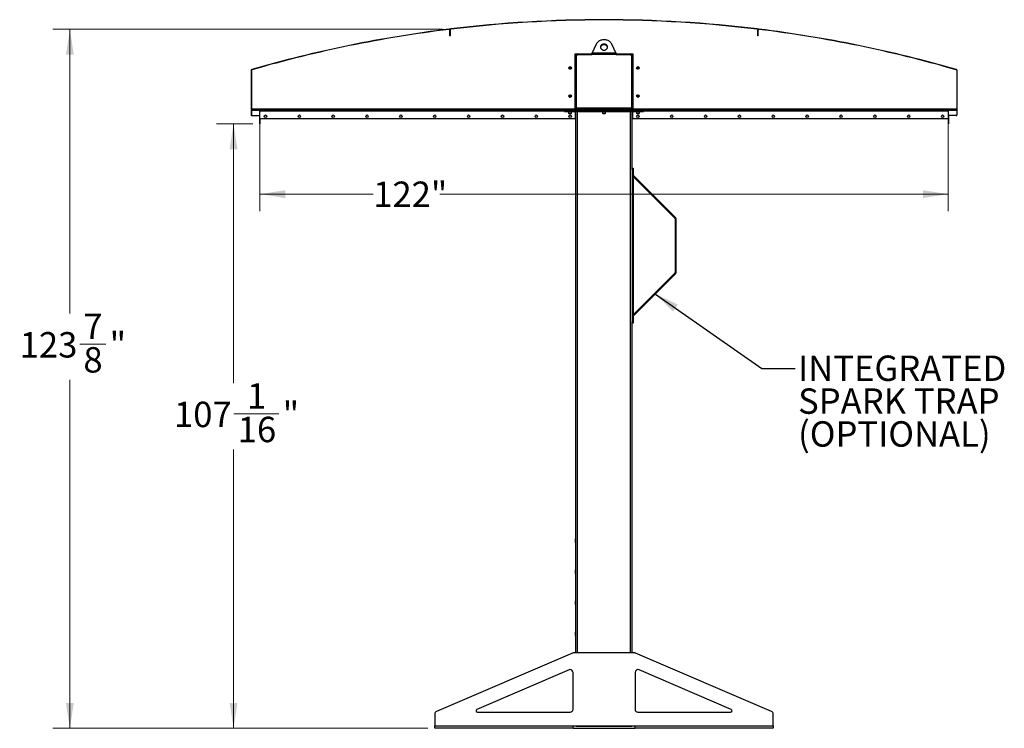
# Model space of a CAD drawing. Units: inches. Extents: x 3 to 813, y 3 to 526.
# Drawn here: x 282 to 457, y 177 to 303 of the extents above; entities that cross this region are included whole.
import ezdxf

# ---------------------------------------------------------------- set-up
doc = ezdxf.new("R2010")
doc.units = ezdxf.units.IN
doc.header["$LTSCALE"] = 24
doc.header["$MEASUREMENT"] = 0
doc.styles.add('SLDTEXTSTYLE0', font='TXT', dxfattribs={"width": 0.75})
doc.dimstyles.new('SLDDIMSTYLE0', dxfattribs={"dimtxt": 4.5, "dimasz": 4.5, "dimexe": 0, "dimexo": 0.0625, "dimgap": 1.125, "dimtad": 0, "dimtih": 1, "dimtoh": 1, "dimdec": 6, "dimrnd": 1e-09, "dimzin": 12, "dimdsep": 46, "dimlunit": 5, "dimtxsty": 'SLDTEXTSTYLE0', "dimsah": 1, "dimcen": 0.09, "dimadec": 0, "dimazin": 3, "dimtfac": 1, "dimtdec": 3, "dimtofl": 0, "dimtmove": 0, "dimatfit": 3, "dimfxl": 0, "dimfrac": 2, "dimtolj": 1, "dimtzin": 12, "dimarcsym": 0})
doc.dimstyles.new('SLDDIMSTYLE1', dxfattribs={"dimtxt": 4.5, "dimasz": 4.5, "dimexe": 0, "dimexo": 0.0625, "dimgap": 1.125, "dimtad": 0, "dimtih": 1, "dimtoh": 1, "dimdec": 3, "dimrnd": 1e-09, "dimzin": 12, "dimdsep": 46, "dimlunit": 5, "dimtxsty": 'SLDTEXTSTYLE0', "dimsah": 1, "dimcen": 0.09, "dimadec": 0, "dimazin": 3, "dimtfac": 1, "dimtdec": 3, "dimtofl": 0, "dimtmove": 0, "dimatfit": 3, "dimfxl": 0, "dimfrac": 2, "dimtolj": 1, "dimtzin": 12, "dimarcsym": 0})
doc.dimstyles.new('SLDDIMSTYLE2', dxfattribs={"dimtxt": 0.18, "dimasz": 4.5, "dimexe": 0, "dimexo": 0.0625, "dimgap": 0, "dimtad": 0, "dimtih": 1, "dimtoh": 1, "dimdec": 0, "dimrnd": 1e-09, "dimzin": 0, "dimdsep": 46, "dimlunit": 5, "dimtxsty": 'Standard', "dimsah": 1, "dimcen": 0.09, "dimadec": 0, "dimazin": 0, "dimtfac": 4.5, "dimtdec": 0, "dimtofl": 0, "dimtmove": 0, "dimatfit": 3, "dimfxl": 0, "dimfrac": 2, "dimtolj": 1, "dimtzin": 0, "dimarcsym": 0})

# ---------------------------------------------------------------- blocks, each defined once
blk = doc.blocks.new('_D_5')
at = {"color": 7, "linetype": 'Continuous', "lineweight": 0}
for p, q in [((323.79, 284.47), (317.37, 284.47)), ((320.37, 284.47), (320.37, 238.55)), ((320.45, 233.13), (328.42, 233.13)), ((320.37, 177.39), (320.37, 226.78)), ((354.83, 177.39), (317.37, 177.39))]:
    blk.add_line(p, q, dxfattribs=at)
at = {"color": 7, "linetype": 'Continuous', "lineweight": 18}
for points in [[(320.37, 284.47), (319.68, 279.97), (321.07, 279.97)], [(320.37, 177.39), (321.07, 181.89), (319.68, 181.89)]]:
    blk.add_solid(points, dxfattribs=at)
at = {"color": 7, "linetype": 'Continuous', "lineweight": 18, "char_height": 4.5, "attachment_point": 1, "style": 'SLDTEXTSTYLE0'}
for s, insert in [('1', (322.77, 238.53)), ('107', (309.82, 235.25)), ('"', (329.08, 235.25)), ('16', (321.11, 232.58))]:
    blk.add_mtext(s, dxfattribs=dict(at, insert=insert))
blk = doc.blocks.new('_D_6')
at = {"color": 7, "linetype": 'Continuous', "lineweight": 0}
for p, q in [((325.03, 285.6), (325.03, 269.03)), ((447.03, 285.6), (447.03, 269.03)), ((325.03, 272.03), (345.12, 272.03)), ((447.03, 272.03), (356.95, 272.03))]:
    blk.add_line(p, q, dxfattribs=at)
at = {"color": 7, "linetype": 'Continuous', "lineweight": 18}
for points in [[(325.03, 272.03), (329.53, 271.33), (329.53, 272.72)], [(447.03, 272.03), (442.53, 272.72), (442.53, 271.33)]]:
    blk.add_solid(points, dxfattribs=at)
at = {"color": 7, "linetype": 'Continuous', "lineweight": 18, "insert": (345.12, 274.25), "char_height": 4.5, "attachment_point": 1, "style": 'SLDTEXTSTYLE0'}
blk.add_mtext('122"', dxfattribs=at)
blk = doc.blocks.new('_D_7')
at = {"color": 7, "linetype": 'Continuous', "lineweight": 0}
for p, q in [((357.39, 301.25), (288.37, 301.25)), ((291.37, 301.25), (291.37, 250.89)), ((293.1, 245.46), (297.75, 245.46)), ((291.37, 177.39), (291.37, 239.12)), ((354.83, 177.39), (288.37, 177.39))]:
    blk.add_line(p, q, dxfattribs=at)
at = {"color": 7, "linetype": 'Continuous', "lineweight": 18}
for points in [[(291.37, 301.25), (290.67, 296.75), (292.06, 296.75)], [(291.37, 177.39), (292.06, 181.89), (290.67, 181.89)]]:
    blk.add_solid(points, dxfattribs=at)
at = {"color": 7, "linetype": 'Continuous', "lineweight": 18, "char_height": 4.5, "attachment_point": 1, "style": 'SLDTEXTSTYLE0'}
for s, insert in [('7', (293.76, 250.87)), ('"', (298.41, 247.58)), ('123', (282.47, 247.58)), ('8', (293.76, 244.92))]:
    blk.add_mtext(s, dxfattribs=dict(at, insert=insert))
blk = doc.blocks.new('SW_NOTE_0_9')
at = {"color": 0, "linetype": 'Continuous', "lineweight": 0, "char_height": 4.5, "attachment_point": 1, "style": 'SLDTEXTSTYLE0'}
for s, insert in [('INTEGRATED', (0.49, 2.29)), ('SPARK TRAP', (0.49, -3.53)), ('(OPTIONAL)', (0.49, -9.35))]:
    blk.add_mtext(s, dxfattribs=dict(at, insert=insert))

msp = doc.modelspace()

# ---------------------------------------------------------------- linework, layer by layer
at = {"color": 7, "linetype": 'Continuous', "lineweight": 25}
for p, q in [((358.567704, 301.2444334), (358.5720971, 301.2087024)), ((358.7852884, 301.2348106), (358.6710607, 301.2208476)), ((358.7427406, 301.0895992), (358.7067406, 301.0895992)), ((358.7067406, 300.0895992), (358.7067406, 301.0895992)), ((358.7427406, 301.1277378), (358.7427406, 300.1277378)), ((358.7787406, 301.1277378), (358.7427406, 301.1277378)), ((358.7427406, 300.0895992), (358.7427406, 301.0895992)), ((358.7787406, 301.1277378), (358.7787406, 300.1277378)), ((358.8842635, 301.2468613), (358.8799204, 301.2825984)), ((413.1732176, 301.2468613), (413.1775608, 301.2825984)), ((413.3864205, 301.2208476), (413.2721928, 301.2348106)), ((413.3147406, 301.1277378), (413.2787406, 301.1277378)), ((413.2787406, 300.1277378), (413.2787406, 301.1277378)), ((413.3147406, 300.1277378), (413.3147406, 301.1277378)), ((413.3147406, 300.0895992), (413.3147406, 301.0895992)), ((413.3507406, 301.0895992), (413.3147406, 301.0895992)), ((413.3507406, 300.0895992), (413.3507406, 301.0895992)), ((413.4853841, 301.2087024), (413.4897772, 301.2444334)), ((358.7067406, 300.0895992), (358.7427406, 300.0895992)), ((358.7427406, 300.1277378), (358.7787406, 300.1277378)), ((384.6429213, 298.5703796), (383.9290059, 297.0777466)), ((388.1284753, 297.0777466), (387.4145599, 298.5703796)), ((413.2787406, 300.1277378), (413.3147406, 300.1277378)), ((413.3507406, 300.0895992), (413.3147406, 300.0895992)), ((380.9349906, 296.8902466), (381.3412406, 296.8902466)), ((380.9349906, 287.1402466), (380.9349906, 296.8902466)), ((381.3412406, 296.8902466), (383.9034377, 296.8902466)), ((381.4037406, 296.7652466), (383.8873853, 296.7652466)), ((388.1700958, 296.7652466), (383.8873853, 296.7652466)), ((383.9290059, 297.0777466), (388.1284753, 297.0777466)), ((388.1540576, 296.8902466), (390.7162406, 296.8902466)), ((388.1700958, 296.7652466), (390.6537406, 296.7652466)), ((390.7162406, 296.8902466), (391.1224906, 296.8902466)), ((391.1224906, 296.8902466), (391.1224906, 287.1402466)), ((381.0287406, 295.3902466), (380.9349906, 295.3902466)), ((381.0287406, 287.2027466), (381.0287406, 296.5777466)), ((381.1537406, 287.2302466), (381.1537406, 296.5152466)), ((390.9037406, 296.5152466), (390.9037406, 287.2302466)), ((391.0287406, 296.5777466), (391.0287406, 287.2027466)), ((391.0287406, 295.3902466), (391.1224906, 295.3902466)), ((323.5287406, 293.9677789), (323.4927406, 293.9677789)), ((323.4927406, 293.9677789), (323.4927406, 286.0629524)), ((323.5287406, 293.9677789), (323.5287406, 286.0629524)), ((323.583777, 294.0888308), (323.5937666, 294.0542445)), ((448.4637146, 294.0542445), (448.4737042, 294.0888308)), ((448.5647406, 293.9677789), (448.5287406, 293.9677789)), ((448.5287406, 293.9677789), (448.5287406, 286.0629524)), ((448.5647406, 293.9677789), (448.5647406, 286.0629524)), ((381.0287406, 288.3902466), (380.9349906, 288.3902466)), ((391.0287406, 288.3902466), (391.1224906, 288.3902466)), ((323.5287406, 286.8902466), (379.0137406, 286.8902466)), ((325.0287406, 286.8902466), (325.0287406, 286.8002466)), ((325.0287406, 285.3902466), (325.0287406, 286.8002466)), ((379.0137406, 286.8902466), (379.0137406, 287.1402466)), ((379.0137406, 287.1402466), (379.2637406, 287.1402466)), ((379.0137406, 286.8902466), (379.2637406, 286.8902466)), ((379.0137406, 286.6402466), (379.0137406, 286.8902466)), ((379.0137406, 286.6402466), (379.2637406, 286.6402466)), ((379.2637406, 286.8902466), (379.2637406, 287.1402466)), ((379.2637406, 287.1402466), (392.7937406, 287.1402466)), ((379.2637406, 286.8902466), (392.7937406, 286.8902466)), ((379.2637406, 286.6402466), (379.2637406, 286.8902466)), ((379.2637406, 286.6402466), (392.7937406, 286.6402466)), ((379.7487406, 286.6402466), (379.7487406, 286.3735278)), ((379.7487406, 286.3735278), (379.8070218, 286.3152466)), ((379.7487406, 286.3735278), (380.0137406, 286.3735278)), ((379.8070218, 286.3152466), (380.0137406, 286.3152466)), ((380.0137406, 286.3735278), (380.2787406, 286.3735278)), ((380.0137406, 286.3152466), (380.2204593, 286.3152466)), ((380.2204593, 286.3152466), (380.2787406, 286.3735278)), ((380.2787406, 286.3735278), (380.2787406, 286.6402466)), ((380.9349906, 286.6402466), (380.9349906, 285.3902466)), ((381.0287406, 190.7652466), (381.0287406, 286.6402466)), ((381.1537406, 287.2302466), (381.1537406, 287.1402466)), ((390.9037406, 287.2302466), (381.1537406, 287.2302466)), ((385.7637406, 286.6402466), (385.7637406, 286.3735278)), ((385.7637406, 286.3735278), (385.8220218, 286.3152466)), ((385.7637406, 286.3735278), (386.0287406, 286.3735278)), ((385.8220218, 286.3152466), (386.0287406, 286.3152466)), ((386.0287406, 286.3735278), (386.2937406, 286.3735278)), ((386.0287406, 286.3152466), (386.2354593, 286.3152466)), ((386.2354593, 286.3152466), (386.2937406, 286.3735278)), ((386.2937406, 286.3735278), (386.2937406, 286.6402466)), ((390.9037406, 287.1402466), (390.9037406, 287.2302466)), ((391.0287406, 276.6250945), (391.0287406, 286.6402466)), ((391.1224906, 285.3902466), (391.1224906, 286.6402466)), ((391.7787406, 286.6402466), (391.7787406, 286.3735278)), ((391.7787406, 286.3735278), (391.8370218, 286.3152466)), ((391.7787406, 286.3735278), (392.0437406, 286.3735278)), ((391.8370218, 286.3152466), (392.0437406, 286.3152466)), ((392.0437406, 286.3735278), (392.3087406, 286.3735278)), ((392.0437406, 286.3152466), (392.2504593, 286.3152466)), ((392.2504593, 286.3152466), (392.3087406, 286.3735278)), ((392.3087406, 286.3735278), (392.3087406, 286.6402466)), ((392.7937406, 286.8902466), (392.7937406, 287.1402466)), ((392.7937406, 287.1402466), (393.0437406, 287.1402466)), ((392.7937406, 286.8902466), (393.0437406, 286.8902466)), ((392.7937406, 286.6402466), (392.7937406, 286.8902466)), ((392.7937406, 286.6402466), (393.0437406, 286.6402466)), ((393.0437406, 286.8902466), (393.0437406, 287.1402466)), ((393.0437406, 286.8902466), (448.5287406, 286.8902466)), ((393.0437406, 286.6402466), (393.0437406, 286.8902466)), ((447.0287406, 286.8002466), (447.0287406, 286.8902466)), ((447.0287406, 286.8002466), (447.0287406, 285.3902466)), ((323.4927406, 286.0629524), (323.5287406, 286.0629524)), ((323.530559, 285.9729524), (323.5557537, 285.9986667)), ((323.6187406, 285.9369524), (323.6187406, 285.9729524)), ((323.6187406, 285.9729524), (324.9387406, 285.9729524)), ((323.6187406, 285.9369524), (324.9387406, 285.9369524)), ((324.9387406, 285.9369524), (324.9387406, 285.9729524)), ((324.9927406, 285.8829524), (325.0287406, 285.8829524)), ((324.9927406, 285.8829524), (324.9927406, 284.4729524)), ((324.9927406, 284.4729524), (325.0287406, 284.4729524)), ((325.0287406, 285.3902466), (325.0287406, 284.4729524)), ((380.9349906, 285.3902466), (325.0287406, 285.3902466)), ((447.0287406, 285.3902466), (391.1224906, 285.3902466)), ((447.0647406, 285.8829524), (447.0287406, 285.8829524)), ((447.0287406, 285.3902466), (447.0287406, 284.4729524)), ((447.0647406, 284.4729524), (447.0287406, 284.4729524)), ((447.0647406, 285.8829524), (447.0647406, 284.4729524)), ((448.4387406, 285.9729524), (447.1187406, 285.9729524)), ((447.1187406, 285.9369524), (447.1187406, 285.9729524)), ((448.4387406, 285.9369524), (447.1187406, 285.9369524)), ((448.4387406, 285.9369524), (448.4387406, 285.9729524)), ((448.5269222, 285.9729524), (448.5017275, 285.9986667)), ((448.5287406, 286.0629524), (448.5647406, 286.0629524)), ((391.0287406, 276.6409071), (391.1637406, 276.6409071)), ((391.0287406, 276.3909071), (391.0287406, 276.6250945)), ((391.1637406, 276.3909071), (391.0287406, 276.3909071)), ((391.0287406, 276.3909071), (391.0287406, 249.3909071)), ((391.1637406, 276.6409071), (391.1637406, 276.3909071)), ((391.1637406, 276.3909071), (391.1637406, 249.3909071)), ((391.1637406, 275.1927466), (391.2537406, 275.1027466)), ((391.190101, 275.357305), (398.7255979, 267.8218081)), ((391.2537406, 250.6790676), (391.2537406, 275.1027466)), ((391.2537406, 275.1027466), (398.6301385, 267.7263487)), ((398.6301385, 267.7263487), (398.7255979, 267.8218081)), ((398.6564989, 267.662709), (398.7914989, 267.662709)), ((398.6564989, 267.662709), (398.6564989, 258.1191051)), ((398.7914989, 258.1191051), (398.7914989, 267.662709)), ((398.7255979, 257.9600061), (391.190101, 250.4245092)), ((398.6301385, 258.0554655), (391.2537406, 250.6790676)), ((398.6301385, 258.0554655), (398.7255979, 257.9600061)), ((398.6564989, 258.1191051), (398.7914989, 258.1191051)), ((391.2537406, 250.6790676), (391.1637406, 250.5890676)), ((391.0287406, 249.3909071), (391.1637406, 249.3909071)), ((391.0287406, 249.1567197), (391.0287406, 249.3909071)), ((391.0287406, 190.7652466), (391.0287406, 249.1567197)), ((391.1637406, 249.1409071), (391.0287406, 249.1409071)), ((391.1637406, 249.3909071), (391.1637406, 249.1409071)), ((381.0112406, 210.9827466), (380.9937406, 210.9477466)), ((380.9937406, 210.6402466), (380.9937406, 210.9477466)), ((380.9937406, 210.3327466), (380.9937406, 210.6402466)), ((380.9937406, 210.3327466), (381.0112406, 210.2977466)), ((381.0287406, 210.9827466), (381.0112406, 210.9827466)), ((381.0112406, 210.6402466), (381.0112406, 210.9827466)), ((381.0112406, 210.2977466), (381.0112406, 210.6402466)), ((381.0112406, 210.2977466), (381.0287406, 210.2977466)), ((381.0112406, 205.4827466), (380.9937406, 205.4477466)), ((380.9937406, 205.1402466), (380.9937406, 205.4477466)), ((380.9937406, 204.8327466), (380.9937406, 205.1402466)), ((380.9937406, 204.8327466), (381.0112406, 204.7977466)), ((381.0287406, 205.4827466), (381.0112406, 205.4827466)), ((381.0112406, 205.1402466), (381.0112406, 205.4827466)), ((381.0112406, 204.7977466), (381.0112406, 205.1402466)), ((381.0112406, 204.7977466), (381.0287406, 204.7977466)), ((381.0112406, 199.9827466), (380.9937406, 199.9477466)), ((380.9937406, 199.6402466), (380.9937406, 199.9477466)), ((380.9937406, 199.3327466), (380.9937406, 199.6402466)), ((380.9937406, 199.3327466), (381.0112406, 199.2977466)), ((381.0287406, 199.9827466), (381.0112406, 199.9827466)), ((381.0112406, 199.6402466), (381.0112406, 199.9827466)), ((381.0112406, 199.2977466), (381.0112406, 199.6402466)), ((381.0112406, 199.2977466), (381.0287406, 199.2977466)), ((381.0112406, 194.4827466), (380.9937406, 194.4477466)), ((380.9937406, 194.1402466), (380.9937406, 194.4477466)), ((380.9937406, 193.8327466), (380.9937406, 194.1402466)), ((380.9937406, 193.8327466), (381.0112406, 193.7977466)), ((381.0287406, 194.4827466), (381.0112406, 194.4827466)), ((381.0112406, 194.1402466), (381.0112406, 194.4827466)), ((381.0112406, 193.7977466), (381.0112406, 194.1402466)), ((381.0112406, 193.7977466), (381.0287406, 193.7977466)), ((380.4344098, 190.7248191), (356.3317809, 180.395121)), ((391.4261117, 190.7652466), (380.6313694, 190.7652466)), ((415.7257002, 180.395121), (391.6230714, 190.7248191)), ((379.8317809, 187.7466306), (363.4947195, 180.7450328)), ((380.5287406, 180.7652466), (380.5287406, 187.2870581)), ((391.5287406, 187.2870581), (391.5287406, 180.7652466)), ((408.5627617, 180.7450328), (392.2257002, 187.7466306)), ((356.0287406, 179.9355485), (356.0287406, 177.8552466)), ((363.5931993, 180.2652466), (380.0287406, 180.2652466)), ((392.0287406, 180.2652466), (408.4642819, 180.2652466)), ((416.0287406, 177.8552466), (416.0287406, 179.9355485)), ((356.0287406, 177.8552466), (380.5287406, 177.8552466)), ((356.0287406, 177.3902466), (356.0287406, 177.8552466)), ((380.5287406, 177.3902466), (356.0287406, 177.3902466)), ((380.5287406, 177.8552466), (391.5287406, 177.8552466)), ((380.5287406, 177.3902466), (380.5287406, 177.8552466)), ((381.1168525, 177.7652466), (380.5287406, 177.7652466)), ((380.5287406, 177.3902466), (391.5287406, 177.3902466)), ((381.0287406, 177.7652466), (381.0287406, 177.8552466)), ((381.1168525, 177.7652466), (381.3412406, 177.7652466)), ((381.3412406, 177.7652466), (390.7162406, 177.7652466)), ((390.7162406, 177.7652466), (390.9406287, 177.7652466)), ((391.5287406, 177.7652466), (390.9406287, 177.7652466)), ((391.0287406, 177.7652466), (391.0287406, 177.8552466)), ((391.5287406, 177.8552466), (416.0287406, 177.8552466)), ((391.5287406, 177.3902466), (391.5287406, 177.8552466)), ((416.0287406, 177.3902466), (391.5287406, 177.3902466)), ((416.0287406, 177.8552466), (416.0287406, 177.3902466))]:
    msp.add_line(p, q, dxfattribs=at)
at = {"color": 1, "linetype": 'Continuous', "lineweight": 25}
for p, q in [((323.5287406, 287.1152466), (379.0137406, 287.1152466)), ((325.0287406, 286.8002466), (379.0137406, 286.8002466)), ((381.3412406, 190.7652466), (381.3412406, 286.6402466)), ((390.7162406, 190.7652466), (390.7162406, 286.6402466)), ((393.0437406, 287.1152466), (448.5287406, 287.1152466)), ((393.0437406, 286.8002466), (447.0287406, 286.8002466)), ((391.190101, 275.357305), (391.1637406, 275.3309446)), ((391.190101, 250.4245092), (391.1637406, 250.4508696)), ((381.3412406, 177.7652466), (381.3412406, 177.8552466)), ((390.7162406, 177.7652466), (390.7162406, 177.8552466))]:
    msp.add_line(p, q, dxfattribs=at)
at = {"color": 7, "linetype": 'Continuous', "lineweight": 25, "flags": 128}
for points in [[(387.4145599, 298.5703796), (387.3516225, 298.6856216), (387.275945, 298.7949662), (387.1882563, 298.8973603), (387.0894008, 298.9918179), (386.9803305, 299.0774293), (386.8620959, 299.15337), (386.7358357, 299.2189086), (386.6027657, 299.273414), (386.4641676, 299.3163612), (386.3213761, 299.3473367), (386.1757663, 299.3660421), (386.0287406, 299.3722974), (385.8817149, 299.3660421), (385.7361051, 299.3473367), (385.5933136, 299.3163612), (385.4547154, 299.273414), (385.3216455, 299.2189086), (385.1953852, 299.15337), (385.0771507, 299.0774293), (384.9680804, 298.9918179), (384.8692249, 298.8973603), (384.7815362, 298.7949662), (384.7058587, 298.6856216), (384.6429213, 298.5703796)], [(386.0287406, 298.6145251), (385.9355892, 298.6084796), (385.8445186, 298.5904782), (385.7575633, 298.560923), (385.6766656, 298.5204741), (385.6036326, 298.4700352), (385.5400959, 298.410733), (385.4874747, 298.3438922), (385.4469445, 298.2710059), (385.4194106, 298.1937022), (385.4054882, 298.1137081), (385.4054882, 298.0328104), (385.4194106, 297.9528163), (385.4469445, 297.8755126), (385.4874747, 297.8026263), (385.5400959, 297.7357855), (385.6036326, 297.6764833), (385.6766656, 297.6260444), (385.7575633, 297.5855955), (385.8445186, 297.5560403), (385.9355892, 297.5380389), (386.0287406, 297.5319934), (386.121892, 297.5380389), (386.2129626, 297.5560403), (386.2999179, 297.5855955), (386.3808156, 297.6260444), (386.4538486, 297.6764833), (386.5173853, 297.7357855), (386.5700065, 297.8026263), (386.6105367, 297.8755126), (386.6380705, 297.9528163), (386.651993, 298.0328104), (386.651993, 298.1137081), (386.6380705, 298.1937022), (386.6105367, 298.2710059), (386.5700065, 298.3438922), (386.5173853, 298.410733), (386.4538486, 298.4700352), (386.3808156, 298.5204741), (386.2999179, 298.560923), (386.2129626, 298.5904782), (386.121892, 298.6084796), (386.0287406, 298.6145251)], [(386.0287406, 298.4895251), (385.9355892, 298.4834796), (385.8445186, 298.4654782), (385.7575633, 298.435923), (385.6766656, 298.3954741), (385.6036326, 298.3450352), (385.5400959, 298.285733), (385.4874747, 298.2188922), (385.4469445, 298.1460059), (385.4194106, 298.0687022), (385.4079212, 298.0107593)], [(386.6495599, 298.0107593), (386.6380705, 298.0687022), (386.6105367, 298.1460059), (386.5700065, 298.2188922), (386.5173853, 298.285733), (386.4538486, 298.3450352), (386.3808156, 298.3954741), (386.2999179, 298.435923), (386.2129626, 298.4654782), (386.121892, 298.4834796), (386.0287406, 298.4895251)], [(381.0350544, 287.1402466), (381.0347452, 287.1417808), (381.0287406, 287.2027466)], [(391.0287406, 287.2027466), (391.022736, 287.1417808), (391.0224268, 287.1402466)]]:
    msp.add_lwpolyline(points, dxfattribs=at)
at = {"color": 7, "linetype": 'Continuous', "lineweight": 25}
for centre in [(380.0287406, 294.3902466), (392.0287406, 294.3902466), (380.0287406, 289.3902466), (392.0287406, 289.3902466), (326.0287406, 285.8277466), (332.0287406, 285.8277466), (338.0287406, 285.8277466), (344.0287406, 285.8277466), (350.0287406, 285.8277466), (356.0287406, 285.8277466), (362.0287406, 285.8277466), (368.0287406, 285.8277466), (374.0287406, 285.8277466), (380.0287406, 285.8277466), (392.0287406, 285.8277466), (398.0287406, 285.8277466), (404.0287406, 285.8277466), (410.0287406, 285.8277466), (416.0287406, 285.8277466), (422.0287406, 285.8277466), (428.0287406, 285.8277466), (434.0287406, 285.8277466), (440.0287406, 285.8277466), (446.0287406, 285.8277466)]:
    msp.add_circle(centre, 0.21875, dxfattribs=at)
for centre, radius, start, end in [((386.0287406, 77.8902466), 225.036, 83.0708374, 96.9291626), ((386.0287406, 77.8902466), 225, 83.0708374, 96.9291626), ((386.0287406, 77.8902466), 225.036, 97.009246851, 106.110383865), ((386.0287406, 77.8902466), 225, 97.009246851, 106.110383865), ((358.5867406, 301.0895992), 0.156, 0, 97.009246851), ((358.5867406, 301.0895992), 0.12, 0, 97.009246851), ((358.8987406, 301.1277378), 0.156, 96.9291626, 180), ((358.8987406, 301.1277378), 0.12, 96.9291626, 180), ((413.1587406, 301.1277378), 0.12, 0, 83.0708374), ((413.1587406, 301.1277378), 0.156, 0, 83.0708374), ((413.4707406, 301.0895992), 0.156, 82.990753149, 180), ((413.4707406, 301.0895992), 0.12, 82.990753149, 180), ((386.0287406, 77.8902466), 225, 73.889616135, 82.990753149), ((386.0287406, 77.8902466), 225.036, 73.889616135, 82.990753149), ((381.3412406, 296.5777466), 0.3125, 90, 180), ((381.4037406, 296.5152466), 0.25, 90, 180), ((390.6537406, 296.5152466), 0.25, 0, 90), ((390.7162406, 296.5777466), 0.3125, 0, 90), ((323.6187406, 293.9677789), 0.126, 106.110383865, 180), ((323.6187406, 293.9677789), 0.09, 106.110383865, 180), ((380.0287406, 294.3902466), 0.1484375, 148.106533937, 203.080993791), ((380.0289013, 294.3918923), 0.1477119, 202.558518945, 148.681466181), ((392.0285799, 294.3886008), 0.1477119, 22.558518945, 328.681466181), ((392.0287406, 294.3902466), 0.1484375, 328.106533937, 23.080993791), ((448.4387406, 293.9677789), 0.09, 0, 73.889616135), ((448.4387406, 293.9677789), 0.126, 0, 73.889616135), ((380.0287406, 289.3902466), 0.1484375, 148.106533937, 203.080993791), ((380.0289013, 289.3918923), 0.1477119, 202.558518945, 148.681466181), ((392.0285799, 289.3886008), 0.1477119, 22.558518945, 328.681466181), ((392.0287406, 289.3902466), 0.1484375, 328.106533937, 23.080993791), ((323.6187406, 286.0629524), 0.126, 180, 225.584691403), ((323.6187406, 286.0629524), 0.09, 180, 225.584691403), ((323.6187406, 286.0629524), 0.126, 225.584691403, 270), ((323.6187406, 286.0629524), 0.09, 225.584691403, 270), ((324.9387406, 285.8829524), 0.09, 0, 90), ((324.9387406, 285.8829524), 0.054, 0, 90), ((447.1187406, 285.8829524), 0.09, 90, 180), ((447.1187406, 285.8829524), 0.054, 90, 180), ((448.4387406, 286.0629524), 0.09, 270, 314.415308597), ((448.4387406, 286.0629524), 0.126, 270, 314.415308597), ((448.4387406, 286.0629524), 0.09, 314.415308597, 0), ((448.4387406, 286.0629524), 0.126, 314.415308597, 0), ((391.2537406, 275.4209446), 0.09, 180, 225), ((398.5664989, 267.662709), 0.09, 0, 45), ((398.5664989, 267.662709), 0.225, 0, 45), ((398.5664989, 258.1191051), 0.09, 315, 0), ((398.5664989, 258.1191051), 0.225, 315, 0), ((391.2537406, 250.3608696), 0.09, 135, 180), ((380.6313694, 190.2652466), 0.5, 90, 113.198590514), ((391.4261117, 190.2652466), 0.5, 66.801409486, 90), ((380.0287406, 187.2870581), 0.5, 0, 113.198590514), ((392.0287406, 187.2870581), 0.5, 66.801409486, 180), ((356.5287406, 179.9355485), 0.5, 113.198590514, 180), ((363.5931993, 180.5152466), 0.25, 113.198590514, 270), ((380.0287406, 180.7652466), 0.5, 270, 0), ((392.0287406, 180.7652466), 0.5, 180, 270), ((408.4642819, 180.5152466), 0.25, 270, 66.801409486), ((415.5287406, 179.9355485), 0.5, 0, 66.801409486)]:
    msp.add_arc(centre, radius, start, end, dxfattribs=at)
for points, knots in [([(383.8873853, 296.7652466), (383.8918268, 296.8001305), (383.9009102, 296.8714739), (383.9147812, 296.9779754), (383.9242151, 297.044144), (383.9290059, 297.0777466)], [0, 0, 0, 0, 0.3201442599, 0.6547470477, 1, 1, 1, 1]), ([(388.1284753, 297.0777466), (388.1329167, 297.0466568), (388.1420002, 296.9830731), (388.1558711, 296.8769708), (388.165305, 296.8028749), (388.1700958, 296.7652466)], [0, 0, 0, 0, 0.32014425991, 0.65474704767, 1, 1, 1, 1]), ([(379.8450514, 294.3963637), (379.8436149, 294.3859701), (379.8405956, 294.3641247), (379.847113, 294.3430237), (379.8505296, 294.3319621)], [0, 0, 0, 0, 0.4757796668, 1, 1, 1, 1]), ([(379.8505296, 294.3319621), (379.8469473, 294.3498981), (379.8392125, 294.3886255), (379.8512194, 294.4489129), (379.8826509, 294.50356), (379.9301196, 294.5441559), (379.9878518, 294.5660178), (380.0488547, 294.5675165), (380.106028, 294.548494), (380.1531161, 294.5118862), (380.1846647, 294.4623183), (380.1975368, 294.4056437), (380.1909585, 294.3488076), (380.1657437, 294.2981299), (380.1257404, 294.2591958), (380.0755333, 294.2364848), (380.0212971, 294.2318058), (379.9694456, 294.2455308), (379.9258953, 294.2755284), (379.9021717, 294.3076292), (379.8939281, 294.3277916), (379.8921853, 294.3320543)], [0, 0, 0, 0, 0.05256120916, 0.11349008912, 0.17288588812, 0.2321889573, 0.29048286453, 0.34816949847, 0.40535983519, 0.46143909384, 0.51751893848, 0.57199616724, 0.62649998277, 0.67982023588, 0.73270478473, 0.78491811697, 0.83619246235, 0.88729476013, 0.93696644218, 0.98667341111, 1, 1, 1, 1]), ([(379.843086, 294.3680242), (379.8453849, 294.3544419), (379.8502641, 294.3256143), (379.8709573, 294.2857953), (379.9006821, 294.2507514), (379.9271218, 294.2317526), (379.9422781, 294.2238818), (379.9439393, 294.2230192)], [0, 0, 0, 0, 0.223910094, 0.4752382081, 0.721070067, 0.9694287208, 1, 1, 1, 1]), ([(379.9439397, 294.223019), (379.9445483, 294.2226025), (379.9454325, 294.2219974), (379.9463669, 294.2212879), (379.9467541, 294.2209515), (379.9469383, 294.2207707), (379.9470557, 294.2206328), (379.9471176, 294.2205238), (379.9471358, 294.2204569), (379.9471271, 294.2204057), (379.9470961, 294.2203678), (379.9470291, 294.220337), (379.9468356, 294.2203178), (379.9459999, 294.2204625), (379.9427016, 294.2216618), (379.929889, 294.2277306), (379.902027, 294.2464926), (379.8693286, 294.2823078), (379.8563792, 294.3165114), (379.8505296, 294.3319621)], [0, 0, 0, 0, 0.0142452966, 0.0206974147, 0.0228544769, 0.024383943, 0.0258882033, 0.0265650712, 0.0271327658, 0.0275248294, 0.0279181593, 0.0284109718, 0.0292740952, 0.032058503, 0.045032873, 0.0965846409, 0.3034156264, 0.6853346133, 1, 1, 1, 1]), ([(379.9027124, 294.4686722), (379.892741, 294.4546279), (379.8728009, 294.4265428), (379.8631075, 294.3741687), (379.8689893, 294.3199929), (379.8933494, 294.2684619), (379.9228345, 294.2379058), (379.9411972, 294.2249534), (379.943939, 294.2230195)], [0, 0, 0, 0, 0.1830806825, 0.366112328, 0.5549178687, 0.7597139458, 0.9641228064, 1, 1, 1, 1]), ([(380.1636618, 294.3293417), (380.1641649, 294.3301278), (380.1729351, 294.3438319), (380.1751014, 294.3611081), (380.1765377, 294.3764743), (380.1765478, 294.3765815)], [0, 0, 0, 0, 0.05698200992, 0.99342300616, 1, 1, 1, 1]), ([(392.2069516, 294.448531), (392.2105339, 294.430595), (392.2182687, 294.3918676), (392.2062618, 294.3315802), (392.1748303, 294.2769331), (392.1273616, 294.2363372), (392.0696294, 294.2144753), (392.0086265, 294.2129766), (391.9514532, 294.2319991), (391.9043651, 294.268607), (391.8728165, 294.3181748), (391.8599444, 294.3748494), (391.8665227, 294.4316855), (391.8917375, 294.4823632), (391.9317408, 294.5212973), (391.9819479, 294.5440083), (392.0361841, 294.5486873), (392.0880355, 294.5349624), (392.1315859, 294.5049647), (392.1553095, 294.4728639), (392.1635531, 294.4527015), (392.1652959, 294.4484388)], [0, 0, 0, 0, 0.05256120916, 0.11349008912, 0.17288588812, 0.2321889573, 0.29048286453, 0.34816949847, 0.40535983519, 0.46143909384, 0.51751893848, 0.57199616724, 0.62649998277, 0.67982023588, 0.73270478473, 0.78491811697, 0.83619246235, 0.88729476013, 0.93696644218, 0.98667341111, 1, 1, 1, 1]), ([(392.1135415, 294.5574741), (392.1129329, 294.5578906), (392.1120487, 294.5584958), (392.1111143, 294.5592052), (392.1107271, 294.5595416), (392.1105429, 294.5597224), (392.1104255, 294.5598603), (392.1103636, 294.5599693), (392.1103454, 294.5600362), (392.1103541, 294.5600874), (392.110385, 294.5601253), (392.110452, 294.5601561), (392.1106456, 294.5601753), (392.1114813, 294.5600306), (392.1147796, 294.5588313), (392.1275922, 294.5527625), (392.1554542, 294.5340005), (392.1881525, 294.4981853), (392.201102, 294.4639817), (392.2069516, 294.448531)], [0, 0, 0, 0, 0.0142452966, 0.0206974147, 0.0228544769, 0.024383943, 0.0258882033, 0.0265650712, 0.0271327658, 0.0275248294, 0.0279181593, 0.0284109718, 0.0292740952, 0.032058503, 0.045032873, 0.0965846409, 0.3034156264, 0.6853346133, 1, 1, 1, 1]), ([(392.2143952, 294.4124689), (392.2120963, 294.4260512), (392.2072171, 294.4548788), (392.1865239, 294.4946978), (392.1567991, 294.5297417), (392.1303594, 294.5487405), (392.115203, 294.5566113), (392.1135419, 294.5574739)], [0, 0, 0, 0, 0.223910094, 0.4752382081, 0.721070067, 0.9694287208, 1, 1, 1, 1]), ([(392.1547688, 294.3118209), (392.1647402, 294.3258653), (392.1846803, 294.3539503), (392.1943736, 294.4063244), (392.1884919, 294.4605002), (392.1641318, 294.5120312), (392.1346467, 294.5425873), (392.1162839, 294.5555397), (392.1135422, 294.5574736)], [0, 0, 0, 0, 0.1830806825, 0.366112328, 0.5549178687, 0.7597139458, 0.9641228064, 1, 1, 1, 1]), ([(392.2124298, 294.3841294), (392.2138663, 294.394523), (392.2168856, 294.4163684), (392.2103682, 294.4374694), (392.2069516, 294.448531)], [0, 0, 0, 0, 0.4757796668, 1, 1, 1, 1]), ([(379.8450514, 289.3963637), (379.8436149, 289.3859701), (379.8405956, 289.3641247), (379.847113, 289.3430237), (379.8505296, 289.3319621)], [0, 0, 0, 0, 0.4757796668, 1, 1, 1, 1]), ([(379.8505296, 289.3319621), (379.8469473, 289.3498981), (379.8392125, 289.3886255), (379.8512194, 289.4489129), (379.8826509, 289.50356), (379.9301196, 289.5441559), (379.9878518, 289.5660178), (380.0488547, 289.5675165), (380.106028, 289.548494), (380.1531161, 289.5118862), (380.1846647, 289.4623183), (380.1975368, 289.4056437), (380.1909585, 289.3488076), (380.1657437, 289.2981299), (380.1257404, 289.2591958), (380.0755333, 289.2364848), (380.0212971, 289.2318058), (379.9694456, 289.2455308), (379.9258953, 289.2755284), (379.9021717, 289.3076292), (379.8939281, 289.3277916), (379.8921853, 289.3320543)], [0, 0, 0, 0, 0.05256120916, 0.11349008912, 0.17288588812, 0.2321889573, 0.29048286453, 0.34816949847, 0.40535983519, 0.46143909384, 0.51751893848, 0.57199616724, 0.62649998277, 0.67982023588, 0.73270478473, 0.78491811697, 0.83619246235, 0.88729476013, 0.93696644218, 0.98667341111, 1, 1, 1, 1]), ([(379.843086, 289.3680242), (379.8453849, 289.3544419), (379.8502641, 289.3256143), (379.8709573, 289.2857953), (379.9006821, 289.2507514), (379.9271218, 289.2317526), (379.9422781, 289.2238818), (379.9439393, 289.2230192)], [0, 0, 0, 0, 0.223910094, 0.4752382081, 0.721070067, 0.9694287208, 1, 1, 1, 1]), ([(379.9439397, 289.223019), (379.9445483, 289.2226025), (379.9454325, 289.2219974), (379.9463669, 289.2212879), (379.9467541, 289.2209515), (379.9469383, 289.2207707), (379.9470557, 289.2206328), (379.9471176, 289.2205238), (379.9471358, 289.2204569), (379.9471271, 289.2204057), (379.9470961, 289.2203678), (379.9470291, 289.220337), (379.9468356, 289.2203178), (379.9459999, 289.2204625), (379.9427016, 289.2216618), (379.929889, 289.2277306), (379.902027, 289.2464926), (379.8693286, 289.2823078), (379.8563792, 289.3165114), (379.8505296, 289.3319621)], [0, 0, 0, 0, 0.0142452966, 0.0206974147, 0.0228544769, 0.024383943, 0.0258882033, 0.0265650712, 0.0271327658, 0.0275248294, 0.0279181593, 0.0284109718, 0.0292740952, 0.032058503, 0.045032873, 0.0965846409, 0.3034156264, 0.6853346133, 1, 1, 1, 1]), ([(379.9027124, 289.4686722), (379.892741, 289.4546279), (379.8728009, 289.4265428), (379.8631075, 289.3741687), (379.8689893, 289.3199929), (379.8933494, 289.2684619), (379.9228345, 289.2379058), (379.9411972, 289.2249534), (379.943939, 289.2230195)], [0, 0, 0, 0, 0.1830806825, 0.366112328, 0.5549178687, 0.7597139458, 0.9641228064, 1, 1, 1, 1]), ([(380.1636618, 289.3293417), (380.1641649, 289.3301278), (380.1729351, 289.3438319), (380.1751014, 289.3611081), (380.1765377, 289.3764743), (380.1765478, 289.3765815)], [0, 0, 0, 0, 0.05698200992, 0.99342300616, 1, 1, 1, 1]), ([(392.2069516, 289.448531), (392.2105339, 289.430595), (392.2182687, 289.3918676), (392.2062618, 289.3315802), (392.1748303, 289.2769331), (392.1273616, 289.2363372), (392.0696294, 289.2144753), (392.0086265, 289.2129766), (391.9514532, 289.2319991), (391.9043651, 289.268607), (391.8728165, 289.3181748), (391.8599444, 289.3748494), (391.8665227, 289.4316855), (391.8917375, 289.4823632), (391.9317408, 289.5212973), (391.9819479, 289.5440083), (392.0361841, 289.5486873), (392.0880355, 289.5349624), (392.1315859, 289.5049647), (392.1553095, 289.4728639), (392.1635531, 289.4527015), (392.1652959, 289.4484388)], [0, 0, 0, 0, 0.05256120916, 0.11349008912, 0.17288588812, 0.2321889573, 0.29048286453, 0.34816949847, 0.40535983519, 0.46143909384, 0.51751893848, 0.57199616724, 0.62649998277, 0.67982023588, 0.73270478473, 0.78491811697, 0.83619246235, 0.88729476013, 0.93696644218, 0.98667341111, 1, 1, 1, 1]), ([(391.8938194, 289.4511514), (391.8933163, 289.4503653), (391.8845461, 289.4366612), (391.8823797, 289.419385), (391.8809434, 289.4040188), (391.8809334, 289.4039116)], [0, 0, 0, 0, 0.0569820099, 0.9934230062, 1, 1, 1, 1]), ([(392.1135415, 289.5574741), (392.1129329, 289.5578906), (392.1120487, 289.5584958), (392.1111143, 289.5592052), (392.1107271, 289.5595416), (392.1105429, 289.5597224), (392.1104255, 289.5598603), (392.1103636, 289.5599693), (392.1103454, 289.5600362), (392.1103541, 289.5600874), (392.110385, 289.5601253), (392.110452, 289.5601561), (392.1106456, 289.5601753), (392.1114813, 289.5600306), (392.1147796, 289.5588313), (392.1275922, 289.5527625), (392.1554542, 289.5340005), (392.1881525, 289.4981853), (392.201102, 289.4639817), (392.2069516, 289.448531)], [0, 0, 0, 0, 0.0142452966, 0.0206974147, 0.0228544769, 0.024383943, 0.0258882033, 0.0265650712, 0.0271327658, 0.0275248294, 0.0279181593, 0.0284109718, 0.0292740952, 0.032058503, 0.045032873, 0.0965846409, 0.3034156264, 0.6853346133, 1, 1, 1, 1]), ([(392.2143952, 289.4124689), (392.2120963, 289.4260512), (392.2072171, 289.4548788), (392.1865239, 289.4946978), (392.1567991, 289.5297417), (392.1303594, 289.5487405), (392.115203, 289.5566113), (392.1135419, 289.5574739)], [0, 0, 0, 0, 0.223910094, 0.4752382081, 0.721070067, 0.9694287208, 1, 1, 1, 1]), ([(392.1547688, 289.3118209), (392.1647402, 289.3258653), (392.1846803, 289.3539503), (392.1943736, 289.4063244), (392.1884919, 289.4605002), (392.1641318, 289.5120312), (392.1346467, 289.5425873), (392.1162839, 289.5555397), (392.1135422, 289.5574736)], [0, 0, 0, 0, 0.1830806825, 0.366112328, 0.5549178687, 0.7597139458, 0.9641228064, 1, 1, 1, 1]), ([(392.2124298, 289.3841294), (392.2138663, 289.394523), (392.2168856, 289.4163684), (392.2103682, 289.4374694), (392.2069516, 289.448531)], [0, 0, 0, 0, 0.4757796668, 1, 1, 1, 1]), ([(391.2537406, 275.1027466), (391.2407907, 275.1109839), (391.2158027, 275.1268785), (391.1855813, 275.1503966), (391.1669583, 275.1721824), (391.1647521, 275.186282), (391.1637406, 275.1927466)], [0, 0, 0, 0, 0.2742813621, 0.5292497227, 0.7841650772, 1, 1, 1, 1]), ([(391.1637406, 250.5890676), (391.1653702, 250.597305), (391.1685147, 250.6131996), (391.1916514, 250.6367177), (391.2213996, 250.6585034), (391.2435739, 250.6726031), (391.2537406, 250.6790676)], [0, 0, 0, 0, 0.2742813621, 0.5292497227, 0.7841650772, 1, 1, 1, 1])]:
    msp.add_open_spline(points, degree=3, knots=knots, dxfattribs=at)

# ---------------------------------------------------------------- block references
at = {"color": 7, "linetype": 'Continuous', "lineweight": 0}
msp.add_blockref('SW_NOTE_0_9', (419.9266221, 241.1389312), dxfattribs=at)

# ---------------------------------------------------------------- dimensions: what is measured, and where the dimension line sits
at = {"color": 7, "linetype": 'Continuous', "lineweight": 18}
for base, p1, p2, picture, middle in [((291.36675634, 177.39024655), (358.5867406, 301.24559923), (356.0287406, 177.39024655), '_D_7', (291.36675634, 245.00251867)), ((320.3746304, 177.3902466), (324.9927406, 284.4729524), (356.0287406, 177.3902466), '_D_5', (320.3746304, 232.6679034))]:
    dim = msp.add_linear_dim(base=base, p1=p1, p2=p2, angle=90, dimstyle='SLDDIMSTYLE0', dxfattribs=at)
    dim.commit()
    dim.dimension.update_dxf_attribs({"geometry": picture, "text_midpoint": middle, "dimtype": 160})
dim = msp.add_linear_dim(base=(447.0287406, 272.0254633), p1=(325.0287406, 286.8002466), p2=(447.0287406, 286.8002466), dimstyle='SLDDIMSTYLE1', dxfattribs=at)
dim.commit()
dim.dimension.update_dxf_attribs({"geometry": '_D_6', "text_midpoint": (351.0326912, 272.0254633), "dimtype": 160})

# ---------------------------------------------------------------- leaders
at = {"color": 7, "linetype": 'Continuous', "lineweight": 0}
msp.add_leader([(395.0006696, 254.4259966), (414.0211103, 241.1389312), (419.9266221, 241.1389312)], dimstyle='SLDDIMSTYLE2', dxfattribs=at)

doc.saveas('drawing.dxf')
